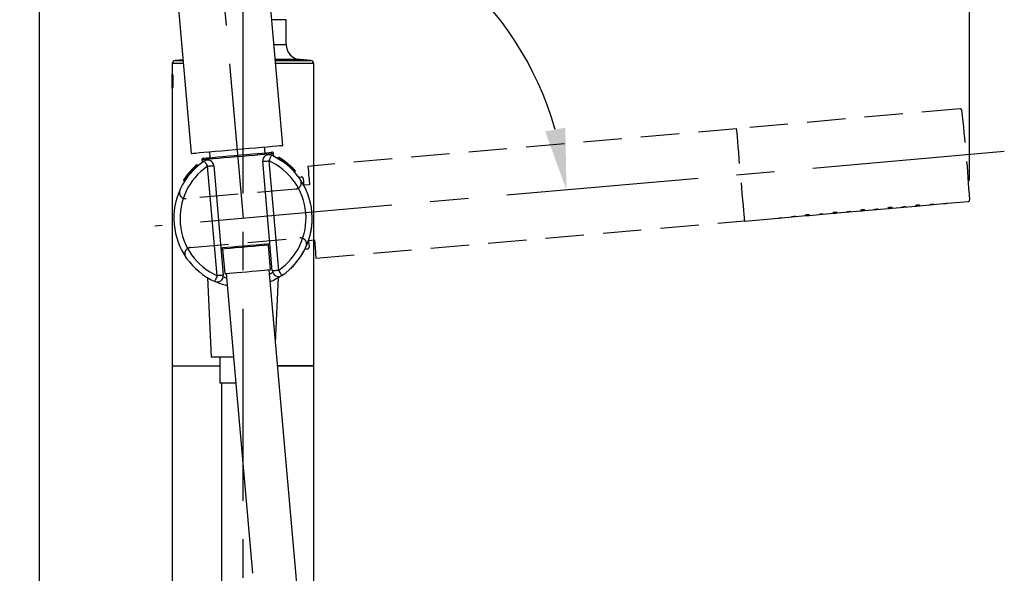
# Model space of a CAD drawing. Units: millimetres. Extents: x -1973 to 210, y -421 to 1098.
# Drawn here: x 32 to 64, y 100 to 118 of the extents above; entities that cross this region are included whole.
import ezdxf

# ---------------------------------------------------------------- set-up
doc = ezdxf.new("R2010")
doc.units = ezdxf.units.MM
doc.linetypes.add('CENTER', pattern=[2, 1.25, -0.25, 0.25, -0.25])
doc.linetypes.add('HIDDEN', pattern=[0.375, 0.25, -0.125])
for name, color, linetype in [('A1', 7, 'Continuous'), ('A2', 1, 'CENTER'), ('A3', 3, 'HIDDEN'), ('DIM', 6, 'Continuous')]:
    doc.layers.add(name, color=color, linetype=linetype)
doc.styles.add('勝泰-1.5', font='simplex.shx', dxfattribs={"height": 1.5, "bigfont": 'chineset.shx'})
doc.dimstyles.new('比例1', dxfattribs={"dimtxt": 1.5, "dimasz": 2, "dimexe": 1.25, "dimexo": 0.625, "dimgap": 0.5, "dimtad": 1, "dimdec": 0, "dimdsep": 46, "dimtxsty": '勝泰-1.5', "dimcen": 2.5, "dimadec": 0, "dimazin": 0, "dimtfac": 1, "dimtdec": 0, "dimtmove": 0, "dimatfit": 3, "dimfxl": 0, "dimfrac": 1, "dimarcsym": 0})
doc.dimstyles.new('比例1／10', dxfattribs={"dimtxt": 1.5, "dimasz": 2, "dimexe": 1.25, "dimexo": 0.625, "dimgap": 0.5, "dimtad": 1, "dimdec": 0, "dimlfac": 10, "dimdsep": 46, "dimtxsty": '勝泰-1.5', "dimcen": 2.5, "dimadec": 0, "dimazin": 0, "dimtfac": 1, "dimtdec": 0, "dimtmove": 0, "dimatfit": 3, "dimfxl": 0, "dimfrac": 1, "dimarcsym": 0})

# ---------------------------------------------------------------- blocks, each defined once
blk = doc.blocks.new('*D105')
at = {"layer": 'Defpoints', "color": 0}
for p in [(25.012, 142.528), (48.504, 142.528), (32.684, 37.518)]:
    blk.add_point(p, dxfattribs=at)
at = {"layer": 'DIM', "color": 0, "lineweight": -2}
for p, q in [((47.879, 142.528), (23.762, 142.528)), ((25.012, 39.518), (25.012, 140.528)), ((32.059, 37.518), (23.762, 37.518))]:
    blk.add_line(p, q, dxfattribs=at)
at = {"layer": 'DIM', "color": 0}
for points in [[(25.345, 140.528), (24.679, 140.528), (25.012, 142.528)], [(24.679, 39.518), (25.345, 39.518), (25.012, 37.518)]]:
    blk.add_solid(points, dxfattribs=at)
at = {"layer": 'DIM', "color": 0, "insert": (22.762, 90.023), "char_height": 1.5, "attachment_point": 5, "rotation": 90, "style": '勝泰-1.5'}
blk.add_mtext('{\\A0;1024 [40{\\H1x;\\S5#16;}]~1050 [41{\\H1.000000x;\\S5#16;}]}', dxfattribs=at)
blk = doc.blocks.new('*D108')
at = {"layer": 'Defpoints', "color": 0}
for p in [(39.304, 150.436), (39.304, 131.822), (62.943, 112.019)]:
    blk.add_point(p, dxfattribs=at)
at = {"layer": 'DIM', "color": 0, "lineweight": -2}
for p, q in [((39.304, 132.447), (39.304, 151.686)), ((62.943, 112.644), (62.943, 151.686)), ((60.943, 150.436), (41.304, 150.436))]:
    blk.add_line(p, q, dxfattribs=at)
at = {"layer": 'DIM', "color": 0}
for points in [[(41.304, 150.77), (41.304, 150.103), (39.304, 150.436)], [(60.943, 150.103), (60.943, 150.77), (62.943, 150.436)]]:
    blk.add_solid(points, dxfattribs=at)
at = {"layer": 'DIM', "color": 0, "insert": (52.223, 152.686), "char_height": 1.5, "attachment_point": 5, "style": '勝泰-1.5'}
blk.add_mtext('236 [9{\\H1.000000x;\\S5#16;}]', dxfattribs=at)
blk = doc.blocks.new('*D109')
at = {"layer": 'Defpoints', "color": 0}
for p in [(62.943, 155.921), (62.943, 112.019), (32.684, 39.311)]:
    blk.add_point(p, dxfattribs=at)
at = {"layer": 'DIM', "color": 0, "lineweight": -2}
for p, q in [((32.684, 39.936), (32.684, 157.171)), ((62.943, 112.644), (62.943, 157.171)), ((34.684, 155.921), (60.943, 155.921))]:
    blk.add_line(p, q, dxfattribs=at)
at = {"layer": 'DIM', "color": 0}
for points in [[(34.684, 156.254), (34.684, 155.588), (32.684, 155.921)], [(60.943, 155.588), (60.943, 156.254), (62.943, 155.921)]]:
    blk.add_solid(points, dxfattribs=at)
at = {"layer": 'DIM', "color": 0, "insert": (48.913, 158.171), "char_height": 1.5, "attachment_point": 5, "style": '勝泰-1.5'}
blk.add_mtext('303 [11{\\H1.000000x;\\S15#16;}]', dxfattribs=at)
blk = doc.blocks.new('*D125')
at = {"layer": 'Defpoints', "color": 0}
for p in [(32.684, 144.93), (59.778, 130.808), (32.684, 38.318)]:
    blk.add_point(p, dxfattribs=at)
at = {"layer": 'DIM', "color": 0, "lineweight": -2}
for p, q in [((32.684, 38.943), (32.684, 146.18)), ((59.778, 131.433), (59.778, 146.18)), ((57.778, 144.93), (34.684, 144.93))]:
    blk.add_line(p, q, dxfattribs=at)
at = {"layer": 'DIM', "color": 0}
for points in [[(34.684, 145.263), (34.684, 144.597), (32.684, 144.93)], [(57.778, 144.597), (57.778, 145.263), (59.778, 144.93)]]:
    blk.add_solid(points, dxfattribs=at)
at = {"layer": 'DIM', "color": 0, "insert": (47.565, 147.18), "char_height": 1.5, "attachment_point": 5, "style": '勝泰-1.5'}
blk.add_mtext('271 [10{\\H1.000000x;\\S11#16;}]', dxfattribs=at)
blk = doc.blocks.new('*D139')
at = {"layer": 'Defpoints', "color": 0}
for p in [(48.504, 142.528), (18.967, 33.538), (35.704, 33.538)]:
    blk.add_point(p, dxfattribs=at)
at = {"layer": 'DIM', "color": 0, "lineweight": -2}
for p, q in [((47.879, 142.528), (17.717, 142.528)), ((18.967, 140.528), (18.967, 35.538)), ((35.079, 33.538), (17.717, 33.538))]:
    blk.add_line(p, q, dxfattribs=at)
at = {"layer": 'DIM', "color": 0}
for points in [[(19.3, 140.528), (18.634, 140.528), (18.967, 142.528)], [(18.634, 35.538), (19.3, 35.538), (18.967, 33.538)]]:
    blk.add_solid(points, dxfattribs=at)
at = {"layer": 'DIM', "color": 0, "insert": (16.717, 88.033), "char_height": 1.5, "attachment_point": 5, "rotation": 90, "style": '勝泰-1.5'}
blk.add_mtext('1090 [42{\\H1.000000x;\\S15#16;}]', dxfattribs=at)
blk = doc.blocks.new('*D151')
at = {"layer": 'Defpoints', "color": 0}
for p in [(57.391, 134.309), (39.304, 131.928), (58.767, 129.173), (45.973, 125.584), (39.304, 32.226)]:
    blk.add_point(p, dxfattribs=at)
at = {"layer": 'DIM', "color": 0, "lineweight": -2}
blk.add_line((58.929, 128.569), (59.432, 126.693), dxfattribs=at)
blk.add_arc((39.304, 201.809), 76.516, 271.49766, 283.50234, dxfattribs=at)
at = {"layer": 'DIM', "color": 0}
for points in [[(57.252, 127.085), (57.088, 127.731), (59.108, 127.9)], [(41.3, 125.653), (41.309, 124.986), (39.304, 125.293)]]:
    blk.add_solid(points, dxfattribs=at)
at = {"layer": 'DIM', "color": 0, "insert": (49.129, 127.187), "char_height": 1.5, "attachment_point": 5, "rotation": 7.5, "style": '勝泰-1.5'}
blk.add_mtext('15%%d', dxfattribs=at)
blk = doc.blocks.new('*D199')
at = {"layer": 'Defpoints', "color": 0}
for p in [(37.115, 136.369), (47.954, 117.475), (64.07, 113.589), (36.437, 111.164), (39.304, 111.418)]:
    blk.add_point(p, dxfattribs=at)
at = {"layer": 'DIM', "color": 0, "lineweight": -2}
blk.add_arc((39.305, 111.416), 10.56, 15.8823, 84.1476, dxfattribs=at)
at = {"layer": 'DIM', "color": 0}
for points in [[(40.384, 122.254), (40.379, 121.588), (38.381, 121.936)], [(49.134, 114.245), (49.79, 114.366), (49.825, 112.339)]]:
    blk.add_solid(points, dxfattribs=at)
at = {"layer": 'DIM', "color": 0, "insert": (46.894, 120.465), "char_height": 1.5, "attachment_point": 5, "rotation": 320.0149, "style": '勝泰-1.5'}
blk.add_mtext('90%%d', dxfattribs=at)

msp = doc.modelspace()

# ---------------------------------------------------------------- linework, layer by layer
at = {"layer": 'A1', "color": 0, "linetype": 'Continuous', "lineweight": 25}
for p, q in [((40.603, 113.79), (39.382, 127.737)), ((36.394, 127.476), (37.614, 113.529)), ((40.704, 117.878), (40.245, 117.878)), ((40.704, 117.076), (40.704, 117.878)), ((40.315, 117.076), (40.704, 117.076)), ((37.004, 116.448), (37.004, 116.18)), ((37.359, 116.448), (37.004, 116.448)), ((37.348, 116.569), (37.096, 116.547)), ((37.096, 116.547), (37.35, 116.547)), ((41.161, 116.578), (40.359, 116.578)), ((40.361, 116.547), (41.513, 116.547)), ((41.604, 116.448), (40.37, 116.448)), ((41.513, 116.547), (41.161, 116.578)), ((41.604, 106.618), (41.604, 116.448)), ((36.996, 116.164), (36.996, 115.592)), ((37.016, 116.08), (37.016, 115.676)), ((37.004, 115.577), (37.004, 106.618)), ((40.021, 113.549), (40.005, 113.738)), ((38.212, 113.581), (38.228, 113.392)), ((40.242, 113.568), (40.243, 113.568)), ((40.301, 113.435), (40.297, 113.52)), ((40.435, 113.363), (40.467, 113.402)), ((40.438, 113.362), (40.47, 113.401)), ((40.441, 113.36), (40.473, 113.399)), ((40.444, 113.358), (40.476, 113.397)), ((40.447, 113.356), (40.479, 113.395)), ((40.45, 113.355), (40.482, 113.393)), ((40.453, 113.353), (40.486, 113.392)), ((37.744, 113.04), (37.706, 113.072)), ((37.747, 113.042), (37.708, 113.074)), ((37.749, 113.043), (37.71, 113.076)), ((37.75, 113.045), (37.712, 113.078)), ((37.752, 113.047), (37.714, 113.079)), ((37.754, 113.049), (37.716, 113.081)), ((37.756, 113.051), (37.717, 113.083)), ((37.721, 113.086), (37.719, 113.084)), ((37.758, 113.052), (37.719, 113.084)), ((37.722, 113.087), (37.721, 113.086)), ((37.759, 113.054), (37.721, 113.086)), ((37.724, 113.089), (37.722, 113.087)), ((37.761, 113.055), (37.722, 113.087)), ((37.725, 113.09), (37.724, 113.089)), ((37.762, 113.056), (37.724, 113.089)), ((37.726, 113.091), (37.725, 113.09)), ((37.764, 113.058), (37.725, 113.09)), ((37.727, 113.092), (37.726, 113.091)), ((37.765, 113.059), (37.726, 113.091)), ((37.729, 113.093), (37.727, 113.092)), ((37.766, 113.06), (37.727, 113.092)), ((37.73, 113.094), (37.729, 113.093)), ((37.767, 113.061), (37.729, 113.093)), ((37.731, 113.096), (37.73, 113.095)), ((37.769, 113.063), (37.73, 113.095)), ((37.73, 113.095), (37.73, 113.094)), ((37.768, 113.062), (37.73, 113.094)), ((37.732, 113.097), (37.731, 113.096)), ((37.77, 113.064), (37.731, 113.096)), ((37.771, 113.064), (37.732, 113.097)), ((37.733, 113.097), (37.732, 113.097)), ((37.772, 113.065), (37.733, 113.098)), ((37.733, 113.098), (37.733, 113.097)), ((37.734, 113.098), (37.733, 113.098)), ((37.771, 113.065), (37.733, 113.097)), ((37.773, 113.066), (37.734, 113.099)), ((37.734, 113.099), (37.734, 113.098)), ((37.773, 113.066), (37.734, 113.099)), ((37.734, 113.099), (37.734, 113.099)), ((37.773, 113.067), (37.734, 113.099)), ((37.734, 113.099), (37.734, 113.099)), ((37.773, 113.067), (37.734, 113.099)), ((37.734, 113.099), (37.734, 113.099)), ((37.773, 113.067), (37.734, 113.099)), ((37.734, 113.099), (37.734, 113.099)), ((37.772, 113.066), (37.734, 113.098)), ((37.78, 113.073), (37.742, 113.106)), ((37.78, 113.073), (37.742, 113.106)), ((37.742, 113.106), (37.742, 113.106)), ((37.792, 113.084), (37.753, 113.116)), ((37.794, 113.086), (37.755, 113.118)), ((37.796, 113.088), (37.758, 113.12)), ((37.798, 113.09), (37.76, 113.122)), ((37.801, 113.092), (37.762, 113.124)), ((37.803, 113.094), (37.764, 113.126)), ((37.805, 113.096), (37.766, 113.128)), ((37.807, 113.098), (37.769, 113.13)), ((37.809, 113.1), (37.771, 113.132)), ((37.812, 113.102), (37.773, 113.134)), ((37.814, 113.103), (37.775, 113.136)), ((37.816, 113.105), (37.777, 113.138)), ((37.817, 113.107), (37.779, 113.139)), ((37.819, 113.108), (37.781, 113.141)), ((37.821, 113.11), (37.782, 113.143)), ((37.786, 113.146), (37.784, 113.144)), ((37.823, 113.112), (37.784, 113.144)), ((37.787, 113.147), (37.786, 113.146)), ((37.825, 113.113), (37.786, 113.146)), ((37.789, 113.148), (37.787, 113.147)), ((37.826, 113.114), (37.787, 113.147)), ((37.79, 113.15), (37.789, 113.148)), ((37.828, 113.116), (37.789, 113.148)), ((37.792, 113.151), (37.79, 113.15)), ((37.829, 113.117), (37.79, 113.15)), ((37.793, 113.152), (37.792, 113.151)), ((37.83, 113.118), (37.792, 113.151)), ((37.794, 113.153), (37.793, 113.152)), ((37.832, 113.119), (37.793, 113.152)), ((37.795, 113.154), (37.794, 113.153)), ((37.833, 113.12), (37.794, 113.153)), ((37.796, 113.155), (37.795, 113.154)), ((37.834, 113.121), (37.795, 113.154)), ((37.835, 113.122), (37.796, 113.155)), ((37.797, 113.155), (37.796, 113.155)), ((37.798, 113.156), (37.797, 113.155)), ((37.836, 113.123), (37.797, 113.155)), ((37.799, 113.157), (37.798, 113.156)), ((37.837, 113.123), (37.798, 113.156)), ((37.837, 113.124), (37.798, 113.156)), ((37.798, 113.156), (37.798, 113.156)), ((37.8, 113.158), (37.799, 113.157)), ((37.838, 113.124), (37.799, 113.157)), ((37.838, 113.125), (37.799, 113.157)), ((37.799, 113.157), (37.799, 113.157)), ((37.838, 113.125), (37.8, 113.158)), ((37.839, 113.125), (37.8, 113.158)), ((37.8, 113.158), (37.8, 113.158)), ((37.839, 113.125), (37.8, 113.158)), ((37.8, 113.158), (37.8, 113.158)), ((37.839, 113.125), (37.8, 113.158)), ((37.961, 113.316), (37.973, 113.232)), ((38.464, 109.548), (38.152, 113.114)), ((38.351, 113.131), (38.663, 109.566)), ((40.257, 109.705), (39.945, 113.271)), ((40.145, 113.288), (40.457, 109.722)), ((40.456, 113.351), (40.489, 113.39)), ((40.459, 113.349), (40.492, 113.388)), ((40.463, 113.347), (40.495, 113.386)), ((40.466, 113.345), (40.498, 113.384)), ((40.469, 113.343), (40.502, 113.382)), ((40.472, 113.341), (40.505, 113.38)), ((40.476, 113.339), (40.508, 113.378)), ((40.479, 113.337), (40.512, 113.376)), ((40.483, 113.335), (40.515, 113.374)), ((40.486, 113.333), (40.518, 113.372)), ((40.489, 113.331), (40.522, 113.369)), ((40.493, 113.329), (40.525, 113.367)), ((40.496, 113.326), (40.529, 113.365)), ((40.5, 113.324), (40.532, 113.363)), ((40.503, 113.322), (40.536, 113.361)), ((40.507, 113.32), (40.539, 113.358)), ((40.511, 113.317), (40.543, 113.356)), ((40.514, 113.315), (40.547, 113.354)), ((40.518, 113.313), (40.55, 113.352)), ((40.521, 113.311), (40.554, 113.349)), ((40.525, 113.308), (40.557, 113.347)), ((40.529, 113.306), (40.561, 113.345)), ((40.532, 113.304), (40.565, 113.342)), ((40.536, 113.301), (40.568, 113.34)), ((40.539, 113.299), (40.572, 113.337)), ((40.543, 113.296), (40.575, 113.335)), ((40.548, 113.293), (40.58, 113.332)), ((40.552, 113.29), (40.584, 113.329)), ((40.557, 113.287), (40.589, 113.326)), ((40.561, 113.284), (40.593, 113.323)), ((40.566, 113.281), (40.598, 113.32)), ((40.57, 113.278), (40.602, 113.317)), ((40.575, 113.275), (40.607, 113.314)), ((40.579, 113.272), (40.611, 113.311)), ((40.583, 113.269), (40.616, 113.308)), ((40.588, 113.266), (40.62, 113.305)), ((40.592, 113.263), (40.624, 113.302)), ((40.596, 113.26), (40.629, 113.299)), ((40.6, 113.257), (40.633, 113.296)), ((40.605, 113.254), (40.637, 113.293)), ((40.606, 113.253), (40.621, 113.243)), ((40.609, 113.251), (40.641, 113.29)), ((40.613, 113.248), (40.645, 113.287)), ((40.616, 113.246), (40.648, 113.285)), ((40.621, 113.243), (40.621, 113.243)), ((40.647, 113.223), (40.679, 113.262)), ((40.668, 113.208), (40.7, 113.246)), ((40.699, 113.184), (40.731, 113.222)), ((40.719, 113.168), (40.751, 113.206)), ((40.749, 113.143), (40.781, 113.181)), ((40.783, 113.114), (40.815, 113.152)), ((40.807, 113.093), (40.839, 113.131)), ((40.835, 113.067), (40.867, 113.105)), ((37.471, 112.722), (37.432, 112.754)), ((37.474, 112.727), (37.436, 112.759)), ((37.478, 112.732), (37.439, 112.764)), ((37.481, 112.737), (37.443, 112.769)), ((37.485, 112.741), (37.446, 112.774)), ((37.488, 112.746), (37.45, 112.778)), ((37.491, 112.751), (37.453, 112.783)), ((37.495, 112.755), (37.456, 112.787)), ((37.498, 112.76), (37.46, 112.792)), ((37.501, 112.764), (37.463, 112.796)), ((37.505, 112.768), (37.466, 112.8)), ((37.508, 112.772), (37.469, 112.805)), ((37.509, 112.774), (37.471, 112.806)), ((37.511, 112.776), (37.472, 112.808)), ((37.513, 112.779), (37.474, 112.811)), ((37.515, 112.782), (37.476, 112.814)), ((37.517, 112.785), (37.479, 112.817)), ((37.519, 112.788), (37.481, 112.82)), ((37.521, 112.791), (37.483, 112.823)), ((37.524, 112.794), (37.485, 112.826)), ((37.526, 112.797), (37.488, 112.829)), ((37.529, 112.8), (37.49, 112.832)), ((37.531, 112.803), (37.493, 112.835)), ((37.534, 112.806), (37.495, 112.839)), ((37.536, 112.81), (37.498, 112.842)), ((37.539, 112.813), (37.501, 112.845)), ((37.542, 112.816), (37.503, 112.848)), ((37.544, 112.82), (37.506, 112.852)), ((37.547, 112.823), (37.508, 112.855)), ((37.549, 112.826), (37.511, 112.858)), ((37.552, 112.829), (37.514, 112.862)), ((37.555, 112.833), (37.516, 112.865)), ((37.557, 112.836), (37.519, 112.868)), ((37.56, 112.839), (37.522, 112.871)), ((37.562, 112.842), (37.524, 112.874)), ((37.565, 112.845), (37.527, 112.877)), ((37.567, 112.848), (37.529, 112.881)), ((37.57, 112.851), (37.532, 112.883)), ((37.572, 112.854), (37.534, 112.886)), ((37.575, 112.857), (37.536, 112.889)), ((37.577, 112.86), (37.539, 112.892)), ((37.579, 112.863), (37.541, 112.895)), ((37.581, 112.865), (37.543, 112.897)), ((37.583, 112.868), (37.545, 112.9)), ((37.585, 112.87), (37.547, 112.902)), ((37.587, 112.872), (37.549, 112.904)), ((37.606, 112.894), (37.568, 112.926)), ((37.633, 112.925), (37.595, 112.957)), ((37.628, 112.993), (37.627, 112.992)), ((37.665, 112.959), (37.627, 112.992)), ((37.627, 112.992), (37.627, 112.991)), ((37.665, 112.96), (37.627, 112.992)), ((37.627, 112.992), (37.627, 112.992)), ((37.666, 112.96), (37.627, 112.992)), ((37.627, 112.992), (37.627, 112.992)), ((37.665, 112.959), (37.627, 112.991)), ((37.665, 112.959), (37.627, 112.991)), ((37.627, 112.991), (37.627, 112.991)), ((37.665, 112.959), (37.627, 112.991)), ((37.627, 112.991), (37.627, 112.991)), ((37.629, 112.994), (37.628, 112.993)), ((37.666, 112.96), (37.628, 112.993)), ((37.667, 112.961), (37.628, 112.993)), ((37.628, 112.993), (37.628, 112.993)), ((37.63, 112.995), (37.629, 112.994)), ((37.667, 112.961), (37.629, 112.994)), ((37.668, 112.962), (37.629, 112.994)), ((37.629, 112.994), (37.629, 112.994)), ((37.631, 112.996), (37.63, 112.995)), ((37.668, 112.963), (37.63, 112.995)), ((37.632, 112.997), (37.631, 112.996)), ((37.669, 112.963), (37.631, 112.996)), ((37.67, 112.964), (37.631, 112.996)), ((37.631, 112.996), (37.631, 112.996)), ((37.633, 112.998), (37.632, 112.997)), ((37.671, 112.965), (37.632, 112.997)), ((37.634, 112.999), (37.633, 112.998)), ((37.671, 112.966), (37.633, 112.998)), ((37.635, 113), (37.634, 112.999)), ((37.672, 112.967), (37.634, 112.999)), ((37.636, 113.001), (37.635, 113)), ((37.673, 112.968), (37.635, 113)), ((37.637, 113.003), (37.636, 113.001)), ((37.675, 112.969), (37.636, 113.001)), ((37.638, 113.004), (37.637, 113.003)), ((37.676, 112.97), (37.637, 113.003)), ((37.64, 113.005), (37.638, 113.004)), ((37.677, 112.972), (37.638, 113.004)), ((37.641, 113.006), (37.64, 113.005)), ((37.678, 112.973), (37.64, 113.005)), ((37.642, 113.008), (37.641, 113.006)), ((37.679, 112.974), (37.641, 113.006)), ((37.644, 113.009), (37.642, 113.008)), ((37.681, 112.976), (37.642, 113.008)), ((37.645, 113.011), (37.644, 113.009)), ((37.682, 112.977), (37.644, 113.009)), ((37.647, 113.012), (37.645, 113.011)), ((37.683, 112.979), (37.645, 113.011)), ((37.648, 113.014), (37.647, 113.012)), ((37.685, 112.98), (37.647, 113.012)), ((37.65, 113.016), (37.648, 113.014)), ((37.686, 112.982), (37.648, 113.014)), ((37.688, 112.983), (37.65, 113.016)), ((37.69, 112.985), (37.651, 113.017)), ((37.691, 112.987), (37.653, 113.019)), ((37.693, 112.988), (37.655, 113.021)), ((37.695, 112.99), (37.656, 113.022)), ((37.697, 112.992), (37.658, 113.024)), ((37.728, 113.024), (37.69, 113.056)), ((37.731, 113.026), (37.692, 113.059)), ((37.733, 113.029), (37.695, 113.061)), ((37.736, 113.031), (37.697, 113.063)), ((37.738, 113.033), (37.699, 113.066)), ((37.74, 113.035), (37.702, 113.068)), ((37.742, 113.038), (37.704, 113.07)), ((40.877, 113.028), (40.909, 113.066)), ((40.905, 112.999), (40.938, 113.037)), ((40.921, 112.983), (40.953, 113.021)), ((40.945, 112.958), (40.977, 112.997)), ((40.954, 112.949), (40.986, 112.987)), ((40.958, 112.944), (40.99, 112.983)), ((40.966, 112.935), (40.998, 112.974)), ((40.974, 112.926), (41.007, 112.965)), ((37.369, 112.661), (37.368, 112.66)), ((37.407, 112.627), (37.368, 112.66)), ((37.408, 112.629), (37.369, 112.661)), ((37.409, 112.631), (37.371, 112.663)), ((37.412, 112.635), (37.373, 112.667)), ((37.415, 112.639), (37.376, 112.672)), ((37.417, 112.643), (37.379, 112.676)), ((37.42, 112.648), (37.382, 112.68)), ((37.423, 112.652), (37.385, 112.685)), ((37.426, 112.657), (37.388, 112.689)), ((37.429, 112.662), (37.391, 112.694)), ((37.433, 112.667), (37.394, 112.699)), ((37.436, 112.671), (37.397, 112.704)), ((37.439, 112.676), (37.401, 112.709)), ((37.442, 112.681), (37.404, 112.714)), ((37.446, 112.686), (37.407, 112.719)), ((37.449, 112.691), (37.411, 112.724)), ((37.453, 112.696), (37.414, 112.729)), ((37.456, 112.702), (37.418, 112.734)), ((37.46, 112.707), (37.421, 112.739)), ((37.463, 112.712), (37.425, 112.744)), ((37.467, 112.717), (37.429, 112.749)), ((41.554, 111.418), (41.546, 111.614)), ((40.203, 109.75), (40.133, 110.547)), ((38.639, 110.416), (38.709, 109.619)), ((40.996, 109.934), (41.003, 109.942)), ((37.004, 106.618), (37.004, 40.518)), ((37.004, 106.618), (38.554, 106.618)), ((41.604, 106.618), (40.426, 106.618)), ((40.428, 106.618), (41.604, 106.618)), ((41.604, 40.518), (41.604, 106.618))]:
    msp.add_line(p, q, dxfattribs=at)
at = {"layer": 'A1', "color": 0, "linetype": 'ByBlock', "lineweight": -2}
for p, q in [((38.759, 109.624), (39.615, 99.871)), ((41.017, 99.911), (40.154, 109.746)), ((38.146, 109.489), (38.267, 106.904)), ((40.363, 107.362), (40.463, 109.489)), ((38.998, 106.904), (38.267, 106.904)), ((38.554, 106.904), (38.554, 106.06)), ((39.072, 106.06), (38.554, 106.06)), ((38.604, 106.06), (38.604, 50.518))]:
    msp.add_line(p, q, dxfattribs=at)
at = {"layer": 'A1', "color": 0, "linetype": 'Continuous', "lineweight": 25, "flags": 128}
for points in [[(37.614, 113.529), (37.631, 113.53), (37.684, 113.535), (37.769, 113.542), (37.886, 113.553), (38.032, 113.565), (38.202, 113.58), (38.394, 113.597), (38.603, 113.615), (38.824, 113.635), (39.051, 113.655), (39.28, 113.675), (39.504, 113.694), (39.72, 113.713), (39.921, 113.731), (40.102, 113.747), (40.261, 113.76), (40.393, 113.772), (40.494, 113.781), (40.563, 113.787), (40.598, 113.79), (40.603, 113.79)], [(40.297, 113.52), (40.297, 113.52), (40.272, 113.518), (40.212, 113.513), (40.119, 113.505), (39.996, 113.494), (39.847, 113.481), (39.677, 113.466), (39.489, 113.45), (39.291, 113.432), (39.087, 113.414), (38.885, 113.397), (38.69, 113.38), (38.509, 113.364), (38.347, 113.35), (38.208, 113.338), (38.097, 113.328), (38.018, 113.321), (37.972, 113.317), (37.961, 113.316)], [(38.006, 113.372), (38.008, 113.373), (38.037, 113.375), (38.1, 113.381), (38.197, 113.389), (38.323, 113.4), (38.475, 113.413), (38.648, 113.429), (38.837, 113.445), (39.034, 113.462), (39.235, 113.48), (39.432, 113.497), (39.619, 113.513), (39.79, 113.528), (39.94, 113.542), (40.064, 113.552), (40.157, 113.561), (40.217, 113.566), (40.242, 113.568)], [(40.227, 113.47), (40.225, 113.467), (40.22, 113.457), (40.213, 113.44), (40.203, 113.417), (40.19, 113.389), (40.176, 113.358), (40.161, 113.324), (40.145, 113.288)], [(38.04, 113.279), (38.042, 113.276), (38.048, 113.267), (38.059, 113.251), (38.073, 113.231), (38.09, 113.206), (38.109, 113.177), (38.13, 113.146), (38.152, 113.114)], [(38.152, 113.114), (38.191, 113.117), (38.228, 113.12), (38.263, 113.123), (38.293, 113.126), (38.318, 113.128), (38.336, 113.13), (38.348, 113.131), (38.351, 113.131)], [(39.945, 113.271), (39.949, 113.271), (39.961, 113.272), (39.979, 113.273), (40.004, 113.276), (40.034, 113.278), (40.068, 113.281), (40.106, 113.285), (40.145, 113.288)], [(38.585, 110.459), (38.635, 110.464), (38.786, 110.477), (38.959, 110.492), (39.147, 110.509), (39.345, 110.526), (39.544, 110.543), (39.736, 110.56), (39.916, 110.576), (40.076, 110.59), (40.179, 110.599)], [(40.183, 110.551), (40.132, 110.547), (39.99, 110.535), (39.825, 110.52), (39.642, 110.504), (39.449, 110.487), (39.253, 110.47), (39.063, 110.453), (38.885, 110.438), (38.728, 110.424), (38.596, 110.413), (38.589, 110.412)], [(38.464, 109.548), (38.448, 109.513), (38.433, 109.478), (38.419, 109.447), (38.406, 109.419), (38.396, 109.397), (38.388, 109.38), (38.384, 109.369), (38.382, 109.366)], [(38.663, 109.566), (38.66, 109.565), (38.648, 109.564), (38.63, 109.563), (38.605, 109.561), (38.575, 109.558), (38.54, 109.555), (38.503, 109.552), (38.464, 109.548)], [(38.709, 109.619), (38.709, 109.619), (38.729, 109.621), (38.784, 109.626), (38.869, 109.633), (38.983, 109.643), (39.118, 109.655), (39.269, 109.668), (39.429, 109.682)], [(39.429, 109.682), (39.59, 109.696), (39.745, 109.71), (39.886, 109.722), (40.008, 109.733), (40.103, 109.741), (40.168, 109.747), (40.2, 109.75), (40.203, 109.75)], [(40.457, 109.722), (40.418, 109.719), (40.38, 109.716), (40.346, 109.713), (40.316, 109.71), (40.291, 109.708), (40.272, 109.706), (40.261, 109.705), (40.257, 109.705)], [(40.457, 109.722), (40.478, 109.69), (40.5, 109.659), (40.519, 109.631), (40.536, 109.606), (40.55, 109.585), (40.56, 109.57), (40.567, 109.56), (40.569, 109.557)]]:
    msp.add_lwpolyline(points, dxfattribs=at)
at = {"layer": 'A1', "color": 0, "linetype": 'Continuous', "lineweight": 25}
for centre, radius, start, end in [((41.204, 117.076), 0.5, 180, 265), ((37.104, 116.448), 0.1, 95, 180), ((41.504, 116.448), 0.1, 0, 85), ((41.988, 115.878), 5, 176.7192, 183.2808), ((37.016, 116.163), 0.02, 124.7978, 176.7192), ((34.715, 115.878), 2.309, 352.6293, 7.4647), ((37.016, 115.593), 0.02, 183.2808, 235.2022), ((40.145, 113.288), 0.2, 65.8036, 185), ((39.304, 111.418), 2.25, 304.1964, 65.8036), ((40.248, 113.518), 0.05, 2.3281, 95), ((39.304, 111.418), 2.3, 59.5382, 59.6218), ((39.304, 111.418), 2.3, 59.4529, 59.5382), ((39.304, 111.418), 2.3, 59.3665, 59.4529), ((39.304, 111.418), 2.3, 59.2787, 59.3665), ((39.304, 111.418), 2.3, 59.1896, 59.2787), ((39.304, 111.418), 2.3, 59.0994, 59.1896), ((39.304, 111.418), 2.3, 59.0079, 59.0994), ((39.304, 111.418), 2.25, 124.1964, 245.8036), ((39.304, 111.418), 2.05, 124.1964, 245.8036), ((39.304, 111.418), 2.3, 134.0247, 134.0986), ((39.304, 111.418), 2.3, 133.953, 134.0247), ((39.304, 111.418), 2.3, 133.8835, 133.953), ((39.304, 111.418), 2.3, 133.8165, 133.8835), ((39.304, 111.418), 2.3, 133.7515, 133.8165), ((39.304, 111.418), 2.3, 133.6891, 133.7515), ((39.304, 111.418), 2.3, 133.6291, 133.6891), ((39.304, 111.418), 2.3, 133.5718, 133.6291), ((39.304, 111.418), 2.3, 132.417, 132.7949), ((39.304, 111.418), 2.3, 132.3394, 132.417), ((39.304, 111.418), 2.3, 132.2623, 132.3394), ((39.304, 111.418), 2.3, 132.1861, 132.2623), ((39.304, 111.418), 2.3, 132.1105, 132.1861), ((39.304, 111.418), 2.3, 132.0362, 132.1105), ((39.304, 111.418), 2.3, 131.9627, 132.0362), ((39.304, 111.418), 2.3, 131.8906, 131.9627), ((39.304, 111.418), 2.3, 131.8198, 131.8906), ((39.304, 111.418), 2.3, 131.7506, 131.8198), ((39.304, 111.418), 2.3, 131.683, 131.7506), ((39.304, 111.418), 2.3, 131.6169, 131.683), ((39.304, 111.418), 2.3, 131.5529, 131.6169), ((39.304, 111.418), 2.3, 131.4908, 131.5529), ((39.304, 111.418), 2.3, 131.4309, 131.4908), ((39.304, 111.418), 2.3, 131.3733, 131.4309), ((38.011, 113.323), 0.05, 95, 187.6719), ((38.152, 113.114), 0.2, 5, 124.1964), ((39.304, 111.418), 2.05, 304.1964, 65.8036), ((39.304, 111.418), 2.3, 58.9152, 59.0079), ((39.304, 111.418), 2.3, 58.8216, 58.9152), ((39.304, 111.418), 2.3, 58.7269, 58.8216), ((39.304, 111.418), 2.3, 58.631, 58.7269), ((39.304, 111.418), 2.3, 58.5342, 58.631), ((39.304, 111.418), 2.3, 58.4365, 58.5342), ((39.304, 111.418), 2.3, 58.3379, 58.4365), ((39.304, 111.418), 2.3, 58.2385, 58.3379), ((39.304, 111.418), 2.3, 58.1382, 58.2385), ((39.304, 111.418), 2.3, 58.0372, 58.1382), ((39.304, 111.418), 2.3, 57.9352, 58.0372), ((39.304, 111.418), 2.3, 57.8329, 57.9352), ((39.304, 111.418), 2.3, 57.7296, 57.8329), ((39.304, 111.418), 2.3, 57.6259, 57.7296), ((39.304, 111.418), 2.3, 57.5215, 57.6259), ((39.304, 111.418), 2.3, 57.4165, 57.5215), ((39.304, 111.418), 2.3, 57.311, 57.4165), ((39.304, 111.418), 2.3, 57.2053, 57.311), ((39.304, 111.418), 2.3, 57.0987, 57.2053), ((39.304, 111.418), 2.3, 56.9921, 57.0987), ((39.304, 111.418), 2.3, 56.8851, 56.9921), ((39.304, 111.418), 2.3, 56.7777, 56.8851), ((39.304, 111.418), 2.3, 56.67, 56.7777), ((39.304, 111.418), 2.3, 56.5622, 56.67), ((39.304, 111.418), 2.3, 56.4541, 56.5622), ((39.304, 111.418), 2.3, 56.318, 56.4541), ((39.304, 111.418), 2.3, 56.1822, 56.318), ((39.304, 111.418), 2.3, 56.0467, 56.1822), ((39.304, 111.418), 2.3, 55.9117, 56.0467), ((39.304, 111.418), 2.3, 55.7769, 55.9117), ((39.304, 111.418), 2.3, 55.6426, 55.7769), ((39.304, 111.418), 2.3, 55.5089, 55.6426), ((39.304, 111.418), 2.3, 55.3759, 55.5089), ((39.304, 111.418), 2.3, 55.2434, 55.3759), ((39.304, 111.418), 2.3, 55.1116, 55.2434), ((39.304, 111.418), 2.3, 54.9806, 55.1116), ((39.304, 111.418), 2.3, 54.8504, 54.9806), ((39.304, 111.418), 2.3, 54.7213, 54.8504), ((39.304, 111.418), 2.3, 54.5929, 54.7213), ((39.304, 111.418), 2.3, 54.4656, 54.5929), ((39.304, 111.418), 2.3, 54.3391, 54.4656), ((39.304, 111.418), 2.3, 54.2141, 54.3391), ((39.304, 111.418), 2.3, 53.2821, 54.2559), ((39.304, 111.418), 2.3, 52.6108, 53.2821), ((39.304, 111.418), 2.3, 51.6649, 52.637), ((39.304, 111.418), 2.3, 50.9761, 51.6649), ((39.304, 111.418), 2.3, 50.0489, 51.0205), ((39.304, 111.418), 2.3, 48.9327, 50.0489), ((39.304, 111.418), 2.3, 48.1315, 48.8446), ((39.304, 111.418), 2.3, 47.1257, 48.1315), ((39.304, 111.418), 2.3, 45.764, 47.1882), ((39.304, 111.418), 2.3, 144.4904, 144.6436), ((39.304, 111.418), 2.3, 144.3382, 144.4904), ((39.304, 111.418), 2.3, 144.1869, 144.3382), ((39.304, 111.418), 2.3, 144.0373, 144.1869), ((39.304, 111.418), 2.3, 143.8897, 144.0373), ((39.304, 111.418), 2.3, 143.7437, 143.8897), ((39.304, 111.418), 2.3, 143.6005, 143.7437), ((39.304, 111.418), 2.3, 143.4599, 143.6005), ((39.304, 111.418), 2.3, 143.3221, 143.4599), ((39.304, 111.418), 2.3, 143.1876, 143.3221), ((39.304, 111.418), 2.3, 143.0567, 143.1876), ((39.304, 111.418), 2.3, 142.9296, 143.0567), ((39.304, 111.418), 2.3, 142.8677, 142.9296), ((39.304, 111.418), 2.3, 142.8068, 142.8677), ((39.304, 111.418), 2.3, 142.7225, 142.8068), ((39.304, 111.418), 2.3, 142.6354, 142.7225), ((39.304, 111.418), 2.3, 142.5456, 142.6354), ((39.304, 111.418), 2.3, 142.4533, 142.5456), ((39.304, 111.418), 2.3, 142.3587, 142.4533), ((39.304, 111.418), 2.3, 142.2621, 142.3587), ((39.304, 111.418), 2.3, 142.1638, 142.2621), ((39.304, 111.418), 2.3, 142.0636, 142.1638), ((39.304, 111.418), 2.3, 141.9621, 142.0636), ((39.304, 111.418), 2.3, 141.8596, 141.9621), ((39.304, 111.418), 2.3, 141.7561, 141.8596), ((39.304, 111.418), 2.3, 141.6518, 141.7561), ((39.304, 111.418), 2.3, 141.547, 141.6518), ((39.304, 111.418), 2.3, 141.4418, 141.547), ((39.304, 111.418), 2.3, 141.3367, 141.4418), ((39.304, 111.418), 2.3, 141.2317, 141.3367), ((39.304, 111.418), 2.3, 141.127, 141.2317), ((39.304, 111.418), 2.3, 141.0228, 141.127), ((39.304, 111.418), 2.3, 140.9195, 141.0228), ((39.304, 111.418), 2.3, 140.817, 140.9195), ((39.304, 111.418), 2.3, 140.7159, 140.817), ((39.304, 111.418), 2.3, 140.6161, 140.7159), ((39.304, 111.418), 2.3, 140.5179, 140.6161), ((39.304, 111.418), 2.3, 140.4217, 140.5179), ((39.304, 111.418), 2.3, 140.3276, 140.4217), ((39.304, 111.418), 2.3, 140.2356, 140.3276), ((39.304, 111.418), 2.3, 140.1463, 140.2356), ((39.304, 111.418), 2.3, 140.0595, 140.1463), ((39.304, 111.418), 2.3, 139.9758, 140.0595), ((39.304, 111.418), 2.3, 139.8953, 139.9758), ((39.304, 111.418), 2.3, 139.8178, 139.8953), ((39.304, 111.418), 2.3, 139.7445, 139.8178), ((39.304, 111.418), 2.3, 139.0197, 139.7445), ((39.304, 111.418), 2.3, 136.844, 138.013), ((39.304, 111.418), 2.3, 135.9502, 136.008), ((39.304, 111.418), 2.3, 135.8909, 135.9502), ((39.304, 111.418), 2.3, 135.8302, 135.8909), ((39.304, 111.418), 2.3, 135.7682, 135.8302), ((39.304, 111.418), 2.3, 135.7046, 135.7682), ((39.304, 111.418), 2.3, 134.583, 135.7046), ((39.304, 111.418), 2.3, 134.4975, 134.583), ((39.304, 111.418), 2.3, 134.414, 134.4975), ((39.304, 111.418), 2.3, 134.3321, 134.414), ((39.304, 111.418), 2.3, 134.2522, 134.3321), ((39.304, 111.418), 2.3, 134.1744, 134.2522), ((39.304, 111.418), 2.3, 134.0986, 134.1744), ((39.304, 111.418), 2.3, 44.7555, 45.764), ((39.304, 111.418), 2.3, 44.1962, 44.6258), ((39.304, 111.418), 2.3, 43.3364, 44.1962), ((39.304, 111.418), 2.3, 43.0155, 43.3364), ((39.304, 111.418), 2.3, 42.8595, 43.157), ((39.304, 111.418), 2.3, 42.5609, 42.8595), ((39.304, 111.418), 2.3, 42.2611, 42.5609), ((39.304, 111.418), 2.3, 147.2175, 147.2749), ((39.304, 111.418), 2.3, 147.0988, 147.2175), ((39.304, 111.418), 2.3, 146.9756, 147.0988), ((39.304, 111.418), 2.3, 146.8485, 146.9756), ((39.304, 111.418), 2.3, 146.7172, 146.8485), ((39.304, 111.418), 2.3, 146.5825, 146.7172), ((39.304, 111.418), 2.3, 146.4447, 146.5825), ((39.304, 111.418), 2.3, 146.3037, 146.4447), ((39.304, 111.418), 2.3, 146.1603, 146.3037), ((39.304, 111.418), 2.3, 146.0144, 146.1603), ((39.304, 111.418), 2.3, 145.8662, 146.0144), ((39.304, 111.418), 2.3, 145.7165, 145.8662), ((39.304, 111.418), 2.3, 145.5652, 145.7165), ((39.304, 111.418), 2.3, 145.4128, 145.5652), ((39.304, 111.418), 2.3, 145.2596, 145.4128), ((39.304, 111.418), 2.3, 145.1059, 145.2596), ((39.304, 111.418), 2.3, 144.9515, 145.1059), ((39.304, 111.418), 2.3, 144.7975, 144.9515), ((39.304, 111.418), 2.3, 144.6436, 144.7975), ((39.304, 111.418), 2.25, 314.7937, 0), ((38.464, 109.548), 0.2, 245.8036, 5), ((40.457, 109.722), 0.2, 185, 304.1964)]:
    msp.add_arc(centre, radius, start, end, dxfattribs=at)
at = {"layer": 'A1', "color": 0, "linetype": 'ByBlock', "lineweight": -2}
msp.add_arc((-58.6, 91.17), 100, 357.94358, 5.01494, dxfattribs=at)
at = {"layer": 'A1', "color": 0, "linetype": 'Continuous', "lineweight": 25}
for points, knots in [([(40.301, 113.434), (40.329, 113.42), (40.441, 113.365), (40.537, 113.301), (40.581, 113.271), (40.591, 113.264)], [0, 0, 0, 0, 0.208345, 0.813566, 1, 1, 1, 1]), ([(37.696, 112.992), (37.705, 113.001), (37.723, 113.02), (37.779, 113.07), (37.81, 113.098)], [0, 0, 0, 0, 0.445126, 1, 1, 1, 1]), ([(40.622, 113.242), (40.622, 113.242), (40.622, 113.242), (40.621, 113.243), (40.621, 113.243)], [0, 0, 0, 0, 0.93378, 1, 1, 1, 1]), ([(37.689, 112.984), (37.689, 112.984), (37.687, 112.983), (37.689, 112.984), (37.69, 112.985)], [0, 0, 0, 0, 0.022688, 1, 1, 1, 1]), ([(40.998, 109.936), (40.972, 109.909), (40.928, 109.86), (40.844, 109.772), (40.794, 109.732), (40.793, 109.731)], [0, 0, 0, 0, 0.5690718, 0.9948389, 1, 1, 1, 1]), ([(37.877, 109.679), (37.877, 109.679), (37.877, 109.679), (37.879, 109.677), (37.886, 109.671), (37.89, 109.668)], [0, 0, 0, 0, 0.0587549, 0.5281944, 1, 1, 1, 1]), ([(37.903, 109.658), (37.899, 109.661), (37.886, 109.671), (37.885, 109.672), (37.884, 109.673)], [0, 0, 0, 0, 0.31745, 1, 1, 1, 1]), ([(40.166, 109.598), (40.189, 109.611), (40.228, 109.633), (40.257, 109.656), (40.269, 109.666)], [0, 0, 0, 0, 0.605679, 1, 1, 1, 1]), ([(40.6, 109.582), (40.554, 109.55), (40.447, 109.476), (40.304, 109.396), (40.205, 109.357), (40.188, 109.351)], [0, 0, 0, 0, 0.385839, 0.897196, 1, 1, 1, 1]), ([(38.793, 109.229), (38.774, 109.233), (38.683, 109.251), (38.54, 109.299), (38.429, 109.347), (38.375, 109.37)], [0, 0, 0, 0, 0.124053, 0.572142, 1, 1, 1, 1]), ([(38.659, 109.529), (38.68, 109.515), (38.712, 109.495), (38.756, 109.481), (38.772, 109.477)], [0, 0, 0, 0, 0.5920081, 0.8952565, 0.8952565, 0.8952565, 0.8952565])]:
    msp.add_open_spline(points, degree=3, knots=knots, dxfattribs=at)
msp.add_open_spline([(40.227, 108.912), (40.227, 108.912), (40.227, 108.912), (40.226, 108.912)], degree=3, dxfattribs=at)
at = {"layer": 'A2', "ltscale": 5}
for p, q in [((37.115, 136.369), (39.304, 111.418)), ((64.07, 113.589), (36.437, 111.164))]:
    msp.add_line(p, q, dxfattribs=at)
msp.add_lwpolyline([(39.304, 32.226), (39.304, 131.928, -0.876976), (57.391, 134.309), (58.767, 129.173)], format="xyb", dxfattribs=at)
at = {"layer": 'A3', "color": 3, "lineweight": 25, "ltscale": 5}
for p, q in [((62.635, 114.975), (55.361, 114.339)), ((55.362, 114.329), (41.415, 113.108)), ((41.202, 112.761), (41.118, 112.75)), ((41.467, 112.511), (41.278, 112.494)), ((41.017, 112.371), (37.452, 112.059)), ((60.417, 111.749), (61.195, 111.818)), ((61.314, 111.828), (62.092, 111.896)), ((62.21, 111.906), (62.898, 111.966)), ((56.831, 111.436), (57.609, 111.504)), ((57.727, 111.514), (58.505, 111.582)), ((58.624, 111.593), (59.402, 111.661)), ((59.521, 111.671), (60.298, 111.739)), ((41.677, 110.12), (55.623, 111.34)), ((55.624, 111.33), (56.712, 111.425)), ((37.591, 110.465), (41.157, 110.777)), ((41.435, 110.701), (41.624, 110.718)), ((41.322, 110.422), (41.407, 110.425))]:
    msp.add_line(p, q, dxfattribs=at)
at = {"layer": 'A3', "color": 3, "lineweight": 25, "ltscale": 5, "flags": 128}
for points in [[(55.624, 111.33), (55.624, 111.335), (55.621, 111.37), (55.615, 111.439), (55.606, 111.541), (55.594, 111.674), (55.58, 111.834), (55.564, 112.017), (55.546, 112.219), (55.527, 112.436), (55.508, 112.662), (55.487, 112.892), (55.467, 113.121), (55.448, 113.343), (55.43, 113.553), (55.413, 113.746), (55.398, 113.918), (55.385, 114.065), (55.375, 114.182), (55.367, 114.269), (55.362, 114.321), (55.361, 114.339), (55.361, 114.339)], [(41.415, 113.108), (41.417, 113.091), (41.421, 113.039), (41.429, 112.953), (41.439, 112.836), (41.452, 112.691), (41.467, 112.511)], [(41.259, 112.716), (41.259, 112.714), (41.261, 112.686), (41.267, 112.622), (41.275, 112.526), (41.278, 112.494)], [(41.435, 110.701), (41.439, 110.659), (41.447, 110.565), (41.452, 110.505), (41.454, 110.48)], [(41.624, 110.718), (41.647, 110.461), (41.658, 110.33), (41.667, 110.228), (41.673, 110.159), (41.676, 110.124), (41.677, 110.12)]]:
    msp.add_lwpolyline(points, dxfattribs=at)
at = {"layer": 'A3', "color": 3, "lineweight": 25, "ltscale": 5}
for centre, radius, start, end in [((62.639, 114.925), 0.05, 6.675, 95), ((13.028, 109.119), 50, 3.325, 6.675), ((41.209, 112.712), 0.05, 5, 97.6719), ((41, 112.57), 0.2, 275, 34.1964), ((37.434, 112.258), 0.2, 155.8036, 275), ((62.893, 112.016), 0.05, 275, 3.325), ((41.174, 110.578), 0.2, 335.8036, 95), ((37.609, 110.266), 0.2, 95, 214.1964), ((41.405, 110.475), 0.05, 272.3281, 5)]:
    msp.add_arc(centre, radius, start, end, dxfattribs=at)
for points, knots in [([(60.806, 111.785), (60.812, 111.786), (60.826, 111.787), (60.844, 111.789), (60.857, 111.791), (60.865, 111.793), (60.866, 111.795), (60.86, 111.796), (60.848, 111.797), (60.831, 111.797), (60.811, 111.796), (60.791, 111.794), (60.772, 111.792), (60.757, 111.789), (60.747, 111.786), (60.744, 111.784), (60.748, 111.782), (60.758, 111.782), (60.774, 111.783), (60.79, 111.784), (60.801, 111.785), (60.806, 111.785)], [0, 0, 0, 0, 0.053661, 0.107317, 0.161007, 0.214708, 0.268382, 0.322025, 0.375687, 0.429383, 0.483082, 0.536738, 0.590382, 0.644053, 0.697758, 0.751445, 0.805095, 0.858746, 0.912428, 0.966136, 1, 1, 1, 1]), ([(61.253, 111.836), (61.26, 111.837), (61.273, 111.838), (61.291, 111.841), (61.304, 111.845), (61.312, 111.848), (61.312, 111.852), (61.306, 111.855), (61.294, 111.857), (61.277, 111.858), (61.258, 111.858), (61.237, 111.856), (61.218, 111.852), (61.204, 111.848), (61.194, 111.844), (61.191, 111.84), (61.195, 111.837), (61.205, 111.835), (61.221, 111.835), (61.238, 111.835), (61.249, 111.836), (61.253, 111.836)], [0, 0, 0, 0, 0.053658, 0.107319, 0.161005, 0.214705, 0.26838, 0.322024, 0.375684, 0.429379, 0.483079, 0.536737, 0.590379, 0.644051, 0.697756, 0.751441, 0.805091, 0.858741, 0.912431, 0.966131, 1, 1, 1, 1]), ([(61.195, 111.818), (61.195, 111.818), (61.194, 111.817), (61.2, 111.818), (61.211, 111.82), (61.228, 111.821), (61.248, 111.823), (61.268, 111.825), (61.287, 111.826), (61.302, 111.827), (61.312, 111.828), (61.313, 111.828), (61.314, 111.828)], [0, 0, 0, 0, 0.0369554, 0.1442433, 0.2515566, 0.3589529, 0.4663478, 0.5736753, 0.6809565, 0.7883052, 0.8957122, 1, 1, 1, 1]), ([(61.702, 111.864), (61.709, 111.864), (61.722, 111.865), (61.74, 111.868), (61.754, 111.87), (61.761, 111.872), (61.762, 111.873), (61.756, 111.875), (61.744, 111.876), (61.727, 111.876), (61.708, 111.875), (61.687, 111.873), (61.669, 111.87), (61.654, 111.867), (61.644, 111.864), (61.641, 111.862), (61.645, 111.861), (61.655, 111.861), (61.67, 111.861), (61.687, 111.862), (61.698, 111.863), (61.702, 111.864)], [0, 0, 0, 0, 0.053661, 0.107317, 0.161002, 0.214706, 0.268379, 0.322025, 0.375683, 0.429379, 0.483077, 0.536733, 0.590377, 0.644054, 0.697756, 0.751442, 0.805093, 0.85874, 0.912427, 0.966128, 1, 1, 1, 1]), ([(62.092, 111.896), (62.091, 111.896), (62.091, 111.896), (62.096, 111.897), (62.108, 111.898), (62.124, 111.9), (62.144, 111.902), (62.165, 111.903), (62.183, 111.905), (62.198, 111.906), (62.209, 111.906), (62.21, 111.906), (62.21, 111.906)], [0, 0, 0, 0, 0.036956, 0.144239, 0.251562, 0.358959, 0.466354, 0.573667, 0.680963, 0.788312, 0.895712, 1, 1, 1, 1]), ([(57.219, 111.471), (57.226, 111.472), (57.239, 111.473), (57.257, 111.475), (57.271, 111.477), (57.279, 111.479), (57.279, 111.481), (57.274, 111.483), (57.261, 111.484), (57.245, 111.483), (57.225, 111.482), (57.204, 111.481), (57.186, 111.478), (57.171, 111.475), (57.161, 111.472), (57.158, 111.47), (57.162, 111.469), (57.172, 111.468), (57.187, 111.469), (57.204, 111.47), (57.215, 111.471), (57.219, 111.471)], [0, 0, 0, 0, 0.053657, 0.107317, 0.161001, 0.214705, 0.268378, 0.322022, 0.375681, 0.429378, 0.483076, 0.536736, 0.59038, 0.644054, 0.697755, 0.751441, 0.805091, 0.85874, 0.912428, 0.966132, 1, 1, 1, 1]), ([(57.667, 111.523), (57.673, 111.523), (57.687, 111.525), (57.704, 111.528), (57.718, 111.531), (57.725, 111.535), (57.726, 111.538), (57.72, 111.541), (57.708, 111.544), (57.691, 111.545), (57.671, 111.544), (57.651, 111.542), (57.632, 111.539), (57.617, 111.535), (57.608, 111.53), (57.605, 111.526), (57.609, 111.523), (57.619, 111.521), (57.635, 111.521), (57.651, 111.521), (57.662, 111.522), (57.667, 111.523)], [0, 0, 0, 0, 0.053661, 0.107319, 0.161002, 0.214706, 0.268381, 0.322024, 0.375682, 0.42938, 0.483077, 0.536738, 0.590381, 0.644055, 0.697758, 0.751443, 0.805093, 0.858741, 0.912428, 0.966131, 1, 1, 1, 1]), ([(57.609, 111.504), (57.609, 111.504), (57.608, 111.504), (57.613, 111.504), (57.625, 111.506), (57.642, 111.508), (57.661, 111.51), (57.682, 111.511), (57.701, 111.513), (57.716, 111.514), (57.726, 111.514), (57.727, 111.514), (57.727, 111.514)], [0, 0, 0, 0, 0.036956, 0.144242, 0.251564, 0.358961, 0.466348, 0.573676, 0.680964, 0.788307, 0.895711, 1, 1, 1, 1]), ([(58.116, 111.55), (58.123, 111.55), (58.136, 111.552), (58.154, 111.554), (58.167, 111.556), (58.175, 111.558), (58.176, 111.56), (58.17, 111.561), (58.158, 111.562), (58.141, 111.562), (58.121, 111.561), (58.101, 111.559), (58.082, 111.556), (58.067, 111.553), (58.058, 111.551), (58.055, 111.548), (58.058, 111.547), (58.069, 111.547), (58.084, 111.547), (58.101, 111.549), (58.112, 111.549), (58.116, 111.55)], [0, 0, 0, 0, 0.053661, 0.107321, 0.161005, 0.214707, 0.268381, 0.322024, 0.375684, 0.42938, 0.483078, 0.536739, 0.590383, 0.644054, 0.697757, 0.751443, 0.805094, 0.858743, 0.912428, 0.966132, 1, 1, 1, 1]), ([(58.563, 111.601), (58.57, 111.602), (58.583, 111.603), (58.601, 111.606), (58.614, 111.609), (58.622, 111.613), (58.623, 111.617), (58.617, 111.62), (58.605, 111.622), (58.588, 111.623), (58.568, 111.622), (58.547, 111.62), (58.529, 111.617), (58.514, 111.613), (58.504, 111.609), (58.501, 111.605), (58.505, 111.602), (58.516, 111.6), (58.531, 111.599), (58.548, 111.6), (58.559, 111.601), (58.563, 111.601)], [0, 0, 0, 0, 0.053658, 0.107319, 0.160999, 0.214703, 0.268378, 0.322021, 0.375681, 0.429376, 0.483076, 0.536734, 0.590376, 0.644054, 0.697755, 0.75144, 0.80509, 0.85874, 0.912424, 0.966131, 1, 1, 1, 1]), ([(58.505, 111.582), (58.505, 111.582), (58.504, 111.582), (58.51, 111.583), (58.521, 111.584), (58.538, 111.586), (58.558, 111.588), (58.578, 111.59), (58.597, 111.591), (58.612, 111.592), (58.622, 111.592), (58.623, 111.593), (58.624, 111.593)], [0, 0, 0, 0, 0.0369554, 0.1442389, 0.2515615, 0.3589578, 0.4663527, 0.5736802, 0.6809614, 0.7883101, 0.8957096, 1, 1, 1, 1]), ([(59.012, 111.628), (59.019, 111.629), (59.033, 111.63), (59.05, 111.632), (59.064, 111.634), (59.072, 111.636), (59.073, 111.638), (59.067, 111.64), (59.055, 111.64), (59.038, 111.64), (59.018, 111.639), (58.998, 111.637), (58.979, 111.635), (58.964, 111.632), (58.954, 111.629), (58.951, 111.627), (58.955, 111.626), (58.965, 111.625), (58.981, 111.626), (58.997, 111.627), (59.008, 111.628), (59.012, 111.628)], [0, 0, 0, 0, 0.053661, 0.107317, 0.161002, 0.214706, 0.268379, 0.322023, 0.37568, 0.429376, 0.483074, 0.536739, 0.590383, 0.644054, 0.697755, 0.751442, 0.805093, 0.85874, 0.912427, 0.966128, 1, 1, 1, 1]), ([(59.46, 111.679), (59.466, 111.68), (59.48, 111.681), (59.498, 111.684), (59.511, 111.688), (59.519, 111.692), (59.519, 111.695), (59.513, 111.698), (59.501, 111.7), (59.484, 111.701), (59.464, 111.701), (59.444, 111.699), (59.425, 111.696), (59.41, 111.691), (59.401, 111.687), (59.398, 111.683), (59.402, 111.68), (59.412, 111.678), (59.428, 111.678), (59.445, 111.678), (59.456, 111.679), (59.46, 111.679)], [0, 0, 0, 0, 0.053666, 0.10732, 0.161006, 0.21471, 0.268385, 0.322029, 0.375684, 0.42938, 0.48308, 0.536738, 0.590388, 0.64406, 0.697761, 0.751446, 0.805097, 0.858747, 0.912431, 0.966131, 1, 1, 1, 1]), ([(59.402, 111.661), (59.402, 111.661), (59.401, 111.661), (59.406, 111.661), (59.418, 111.663), (59.435, 111.665), (59.454, 111.666), (59.475, 111.668), (59.494, 111.67), (59.509, 111.67), (59.519, 111.671), (59.52, 111.671), (59.521, 111.671)], [0, 0, 0, 0, 0.0369563, 0.1442445, 0.2515674, 0.358964, 0.4663592, 0.5736712, 0.6809673, 0.7883045, 0.8957119, 1, 1, 1, 1]), ([(59.909, 111.707), (59.916, 111.707), (59.929, 111.709), (59.947, 111.711), (59.961, 111.713), (59.968, 111.715), (59.969, 111.717), (59.963, 111.718), (59.951, 111.719), (59.934, 111.719), (59.915, 111.718), (59.894, 111.716), (59.875, 111.713), (59.86, 111.71), (59.851, 111.707), (59.848, 111.705), (59.852, 111.704), (59.862, 111.704), (59.877, 111.704), (59.894, 111.705), (59.905, 111.706), (59.909, 111.707)], [0, 0, 0, 0, 0.053661, 0.107324, 0.161008, 0.214712, 0.268386, 0.322029, 0.375686, 0.429383, 0.483081, 0.536745, 0.590389, 0.64406, 0.697761, 0.751448, 0.805097, 0.858748, 0.912435, 0.966136, 1, 1, 1, 1]), ([(60.356, 111.758), (60.363, 111.759), (60.376, 111.76), (60.394, 111.763), (60.408, 111.766), (60.415, 111.77), (60.416, 111.774), (60.41, 111.777), (60.398, 111.779), (60.381, 111.78), (60.361, 111.779), (60.341, 111.777), (60.322, 111.774), (60.307, 111.77), (60.298, 111.766), (60.295, 111.762), (60.299, 111.759), (60.309, 111.757), (60.324, 111.756), (60.341, 111.757), (60.352, 111.758), (60.356, 111.758)], [0, 0, 0, 0, 0.053658, 0.107319, 0.161005, 0.214708, 0.268383, 0.322026, 0.375687, 0.429382, 0.483074, 0.53674, 0.590382, 0.644054, 0.697759, 0.751443, 0.805091, 0.858742, 0.912431, 0.966131, 1, 1, 1, 1]), ([(60.298, 111.739), (60.298, 111.739), (60.297, 111.739), (60.303, 111.74), (60.314, 111.741), (60.331, 111.743), (60.351, 111.745), (60.371, 111.747), (60.39, 111.748), (60.405, 111.749), (60.415, 111.749), (60.417, 111.749), (60.417, 111.749)], [0, 0, 0, 0, 0.036956, 0.144245, 0.251567, 0.358951, 0.466346, 0.573674, 0.680956, 0.788305, 0.895712, 1, 1, 1, 1]), ([(56.712, 111.425), (56.712, 111.425), (56.711, 111.425), (56.717, 111.426), (56.728, 111.427), (56.745, 111.429), (56.765, 111.431), (56.785, 111.433), (56.804, 111.434), (56.819, 111.435), (56.829, 111.436), (56.83, 111.436), (56.831, 111.436)], [0, 0, 0, 0, 0.036955, 0.144241, 0.25156, 0.358956, 0.466351, 0.573671, 0.68096, 0.788309, 0.895712, 1, 1, 1, 1])]:
    msp.add_open_spline(points, degree=3, knots=knots, dxfattribs=at)

# ---------------------------------------------------------------- dimensions: what is measured, and where the dimension line sits
at = {"layer": 'DIM'}
for base, p1, p2, picture, middle in [((62.943, 155.921), (32.684, 39.311), (62.943, 112.019), '*D109', (48.913, 155.921)), ((39.304, 150.436), (62.943, 112.019), (39.304, 131.822), '*D108', (52.223, 150.436)), ((32.684, 144.93), (59.778, 130.808), (32.684, 38.318), '*D125', (47.565, 144.93))]:
    dim = msp.add_linear_dim(base=base, p1=p1, p2=p2, dimstyle='比例1／10', dxfattribs=at)
    dim.commit()
    dim.dimension.update_dxf_attribs({"geometry": picture, "text_midpoint": middle, "dimtype": 160})
dim = msp.add_linear_dim(base=(18.967, 33.538), p1=(48.504, 142.528), p2=(35.704, 33.538), angle=90, dimstyle='比例1／10', dxfattribs=at)
dim.commit()
dim.dimension.update_dxf_attribs({"geometry": '*D139', "text_midpoint": (18.967, 88.033), "dimtype": 160})
dim = msp.add_linear_dim(base=(25.012, 142.528), p1=(32.684, 37.518), p2=(48.504, 142.528), angle=90, text='{\\A0;1024 [40{\\H1x;\\S5#16;}]~<>[]}', dimstyle='比例1／10', override={"dimtolj": 0}, dxfattribs=at)
dim.commit()
dim.dimension.update_dxf_attribs({"geometry": '*D105', "text_midpoint": (22.762, 90.023)})
for base, line1, line2, picture, middle in [((47.954, 117.475), ((37.115, 136.369), (39.304, 111.418)), ((64.07, 113.589), (36.437, 111.164)), '*D199', (46.091, 119.507)), ((45.973, 125.584), ((39.304, 32.226), (39.304, 131.928)), ((57.391, 134.309), (58.767, 129.173)), '*D151', (49.292, 125.948))]:
    dim = msp.add_angular_dim_2l(base=base, line1=line1, line2=line2, dimstyle='比例1', dxfattribs=at)
    dim.commit()
    dim.dimension.update_dxf_attribs({"geometry": picture, "text_midpoint": middle, "dimtype": 162})

doc.saveas('drawing.dxf')
